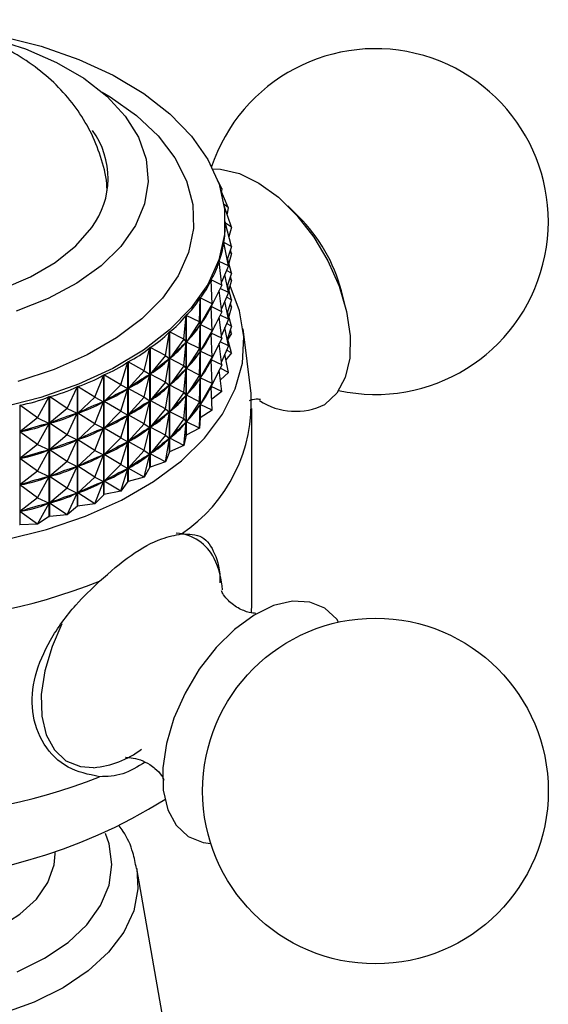
# Model space of a CAD drawing. Units: millimetres. Extents: x 5 to 995, y 5 to 995.
# Drawn here: x 792 to 811, y 856 to 893 of the extents above; entities that cross this region are included whole.
import ezdxf

# ---------------------------------------------------------------- set-up
doc = ezdxf.new("R2010")
doc.units = ezdxf.units.MM

msp = doc.modelspace()

# ---------------------------------------------------------------- linework, layer by layer
at = {"color": 7, "linetype": 'Continuous', "lineweight": 25}
for p, q in [((799.125, 886.613), (798.981, 886.902)), ((799.125, 886.613), (799.052, 886.695)), ((799.371, 885.893), (799.097, 886.543)), ((799.125, 886.613), (799.112, 886.507)), ((799.371, 885.893), (799.211, 886.013)), ((799.495, 885.163), (799.219, 885.962)), ((799.371, 885.893), (799.324, 885.656)), ((802.014, 885.559), (801.606, 885.96)), ((799.261, 885.291), (799.261, 885.359)), ((799.495, 885.163), (799.261, 885.304)), ((799.496, 884.43), (799.261, 885.298)), ((799.495, 885.163), (799.397, 884.798)), ((799.375, 883.7), (799.202, 884.579)), ((799.203, 884.585), (799.203, 884.574)), ((799.496, 884.43), (799.203, 884.585)), ((799.496, 884.43), (799.328, 883.94)), ((799.495, 884.163), (799.397, 883.798)), ((799.495, 884.163), (799.42, 884.208)), ((799.495, 884.163), (799.45, 884.294)), ((799.133, 882.98), (799.023, 883.867)), ((799.025, 883.873), (799.025, 883.85)), ((799.375, 883.7), (799.025, 883.873)), ((799.496, 883.43), (799.345, 883.989)), ((799.375, 883.7), (799.119, 883.089)), ((799.496, 883.43), (799.305, 883.531)), ((799.496, 883.43), (799.328, 882.94)), ((798.771, 882.276), (798.725, 883.168)), ((798.728, 883.174), (798.728, 883.108)), ((799.133, 882.98), (798.728, 883.174)), ((799.375, 882.699), (799.241, 883.38)), ((799.495, 883.163), (799.397, 882.798)), ((799.495, 883.163), (799.42, 883.208)), ((799.495, 883.163), (799.45, 883.294)), ((799.133, 882.98), (798.732, 882.172)), ((799.133, 881.979), (799.033, 882.78)), ((799.375, 882.699), (799.069, 882.851)), ((799.375, 882.699), (799.119, 882.089)), ((799.496, 882.429), (799.345, 882.989)), ((803.768, 882.214), (803.624, 882.768)), ((798.293, 881.597), (798.312, 882.489)), ((798.312, 877.984), (798.312, 882.489)), ((798.317, 882.495), (798.317, 877.989)), ((798.771, 882.276), (798.317, 882.495)), ((798.771, 882.276), (798.32, 881.493)), ((798.771, 882.276), (798.726, 882.16)), ((799.375, 881.699), (799.241, 882.379)), ((799.496, 882.429), (799.305, 882.531)), ((799.496, 882.429), (799.328, 881.939)), ((799.495, 882.163), (799.45, 882.293)), ((798.726, 882.16), (798.711, 882.136)), ((798.771, 881.276), (798.726, 882.16)), ((798.728, 882.167), (798.728, 882.108)), ((799.133, 881.979), (798.732, 882.172)), ((799.133, 881.979), (798.732, 881.172)), ((799.496, 881.429), (799.345, 881.988)), ((799.495, 882.163), (799.397, 881.797)), ((799.495, 882.163), (799.42, 882.208)), ((797.704, 880.947), (797.788, 881.836)), ((797.788, 877.331), (797.788, 881.836)), ((797.793, 881.842), (797.793, 877.336)), ((798.293, 881.597), (797.793, 881.842)), ((798.293, 881.597), (797.797, 880.839)), ((798.293, 881.597), (798.312, 881.481)), ((799.133, 880.979), (799.033, 881.779)), ((799.375, 881.699), (799.069, 881.851)), ((799.375, 881.699), (799.119, 881.089)), ((797.009, 880.333), (797.157, 881.216)), ((797.157, 876.71), (797.157, 881.216)), ((797.163, 881.221), (797.163, 876.715)), ((797.704, 880.947), (797.163, 881.221)), ((798.293, 880.596), (798.312, 881.481)), ((798.312, 881.481), (798.294, 881.458)), ((798.335, 881.517), (798.32, 881.493)), ((798.771, 881.276), (798.32, 881.493)), ((798.771, 881.276), (798.32, 880.492)), ((798.771, 881.276), (798.726, 881.16)), ((798.728, 881.167), (798.728, 881.108)), ((799.133, 880.979), (798.732, 881.172)), ((799.375, 880.699), (799.241, 881.379)), ((799.496, 881.429), (799.305, 881.531)), ((799.496, 881.429), (799.328, 880.939)), ((799.495, 881.162), (799.42, 881.207)), ((799.495, 881.162), (799.45, 881.293)), ((800.226, 878.904), (799.927, 881.341)), ((797.704, 880.947), (797.168, 880.218)), ((797.704, 880.947), (797.787, 880.828)), ((797.704, 879.947), (797.787, 880.828)), ((797.787, 880.828), (797.765, 880.806)), ((797.816, 880.863), (797.797, 880.839)), ((798.293, 880.596), (797.797, 880.839)), ((798.726, 881.16), (798.711, 881.135)), ((798.771, 880.276), (798.726, 881.16)), ((799.133, 880.979), (798.732, 880.172)), ((799.375, 880.699), (799.069, 880.85)), ((799.496, 880.429), (799.345, 880.988)), ((799.495, 881.162), (799.356, 880.946)), ((796.214, 879.76), (796.425, 880.633)), ((796.425, 876.128), (796.425, 880.633)), ((796.432, 880.638), (796.432, 876.133)), ((797.009, 880.333), (796.432, 880.638)), ((798.293, 880.596), (797.797, 879.839)), ((798.293, 880.596), (798.312, 880.481)), ((798.293, 879.596), (798.312, 880.481)), ((798.312, 880.481), (798.294, 880.457)), ((798.335, 880.517), (798.32, 880.492)), ((798.771, 880.276), (798.32, 880.492)), ((799.133, 879.979), (799.033, 880.779)), ((799.375, 880.699), (799.119, 880.088)), ((799.496, 880.429), (799.282, 880.173)), ((799.496, 880.429), (799.305, 880.53)), ((795.328, 879.235), (795.599, 880.094)), ((795.599, 875.589), (795.599, 880.094)), ((795.607, 880.099), (795.607, 875.593)), ((796.214, 879.76), (795.607, 880.099)), ((797.009, 880.333), (796.437, 879.635)), ((797.009, 880.333), (797.156, 880.208)), ((797.009, 879.333), (797.156, 880.208)), ((797.156, 880.208), (797.129, 880.187)), ((797.19, 880.241), (797.168, 880.218)), ((797.704, 879.947), (797.168, 880.218)), ((798.771, 880.276), (798.32, 879.492)), ((798.726, 880.16), (798.711, 880.135)), ((798.771, 880.276), (798.726, 880.16)), ((798.771, 879.276), (798.726, 880.16)), ((798.728, 880.166), (798.728, 880.107)), ((799.133, 879.979), (798.732, 880.172)), ((799.375, 879.699), (799.241, 880.379)), ((796.214, 879.76), (795.612, 879.096)), ((796.214, 879.76), (796.423, 879.625)), ((797.704, 879.947), (797.168, 879.218)), ((797.704, 879.947), (797.787, 879.828)), ((797.704, 878.946), (797.787, 879.828)), ((797.787, 879.828), (797.765, 879.806)), ((797.816, 879.863), (797.797, 879.839)), ((798.293, 879.596), (797.797, 879.839)), ((799.133, 879.979), (798.732, 879.171)), ((799.133, 878.979), (799.033, 879.779)), ((799.375, 879.699), (799.069, 879.85)), ((799.375, 879.699), (799.078, 879.418)), ((794.358, 878.761), (794.687, 879.604)), ((794.687, 875.098), (794.687, 879.604)), ((794.695, 879.608), (794.695, 875.102)), ((795.328, 879.235), (794.695, 879.608)), ((796.214, 878.76), (796.423, 879.625)), ((796.423, 879.625), (796.394, 879.606)), ((796.463, 879.656), (796.437, 879.635)), ((797.009, 879.333), (796.437, 879.635)), ((797.009, 879.333), (796.437, 878.635)), ((797.009, 879.333), (797.156, 879.208)), ((798.293, 879.596), (797.797, 878.839)), ((798.293, 879.596), (798.312, 879.481)), ((798.293, 878.596), (798.312, 879.481)), ((798.312, 879.481), (798.294, 879.457)), ((798.335, 879.517), (798.32, 879.492)), ((798.771, 879.276), (798.32, 879.492)), ((793.313, 878.344), (793.697, 879.167)), ((793.697, 874.661), (793.697, 879.167)), ((793.706, 879.17), (793.706, 874.664)), ((794.358, 878.761), (793.706, 879.17)), ((795.328, 879.235), (794.701, 878.604)), ((795.328, 879.235), (795.597, 879.087)), ((795.328, 878.235), (795.597, 879.087)), ((795.597, 879.087), (795.564, 879.069)), ((795.642, 879.115), (795.612, 879.096)), ((796.214, 878.76), (795.612, 879.096)), ((797.009, 878.332), (797.156, 879.208)), ((797.156, 879.208), (797.129, 879.187)), ((797.19, 879.24), (797.168, 879.218)), ((797.704, 878.946), (797.168, 879.218)), ((797.704, 878.946), (797.168, 878.218)), ((797.704, 878.946), (797.787, 878.828)), ((798.771, 879.276), (798.32, 878.492)), ((798.726, 879.159), (798.711, 879.135)), ((798.771, 879.276), (798.726, 879.159)), ((798.771, 878.275), (798.726, 879.159)), ((798.728, 879.166), (798.728, 879.107)), ((799.133, 878.979), (798.732, 879.171)), ((799.133, 878.979), (798.75, 878.685)), ((792.203, 877.986), (792.639, 878.786)), ((792.639, 874.281), (792.639, 878.786)), ((792.648, 878.789), (792.648, 874.284)), ((793.313, 878.344), (792.648, 878.789)), ((794.358, 878.761), (793.712, 878.166)), ((794.358, 878.761), (794.684, 878.596)), ((794.358, 877.761), (794.684, 878.596)), ((794.684, 878.596), (794.649, 878.581)), ((794.734, 878.622), (794.701, 878.604)), ((795.328, 878.235), (794.701, 878.604)), ((796.214, 878.76), (795.612, 878.095)), ((796.214, 878.76), (796.423, 878.625)), ((796.214, 877.76), (796.423, 878.625)), ((796.423, 878.625), (796.394, 878.606)), ((796.463, 878.656), (796.437, 878.635)), ((797.009, 878.332), (796.437, 878.635)), ((797.704, 877.946), (797.787, 878.828)), ((797.787, 878.828), (797.765, 878.806)), ((797.816, 878.862), (797.797, 878.839)), ((798.293, 878.596), (797.797, 878.839)), ((798.293, 878.596), (797.797, 877.839)), ((798.293, 878.596), (798.312, 878.48)), ((791.532, 878.469), (791.532, 873.964)), ((792.203, 877.986), (791.532, 878.469)), ((793.313, 878.344), (792.654, 877.785)), ((793.313, 878.344), (793.694, 878.159)), ((795.328, 878.235), (794.701, 877.604)), ((795.328, 878.235), (795.597, 878.086)), ((797.009, 878.332), (796.437, 877.635)), ((797.009, 878.332), (797.156, 878.207)), ((797.009, 877.332), (797.156, 878.207)), ((797.156, 878.207), (797.129, 878.186)), ((797.19, 878.24), (797.168, 878.218)), ((797.704, 877.946), (797.168, 878.218)), ((798.293, 877.596), (798.312, 878.48)), ((798.312, 878.48), (798.294, 878.457)), ((798.771, 878.275), (798.317, 877.989)), ((798.335, 878.516), (798.32, 878.492)), ((798.771, 878.275), (798.32, 878.492)), ((800.261, 870.988), (800.261, 878.337)), ((792.203, 877.986), (791.538, 877.465)), ((792.203, 877.986), (792.635, 877.779)), ((793.313, 877.343), (793.694, 878.159)), ((793.694, 878.159), (793.656, 878.145)), ((793.747, 878.182), (793.712, 878.166)), ((794.358, 877.761), (793.712, 878.166)), ((795.328, 877.234), (795.597, 878.086)), ((795.597, 878.086), (795.564, 878.069)), ((795.642, 878.115), (795.612, 878.095)), ((796.214, 877.76), (795.612, 878.095)), ((797.704, 877.946), (797.168, 877.218)), ((797.704, 877.946), (797.787, 877.828)), ((797.816, 877.862), (797.797, 877.839)), ((798.293, 877.596), (797.797, 877.839)), ((798.312, 877.984), (798.293, 877.596)), ((791.578, 877.476), (791.538, 877.465)), ((792.203, 876.986), (791.538, 877.465)), ((792.203, 876.986), (792.635, 877.779)), ((792.635, 877.779), (792.595, 877.768)), ((792.692, 877.799), (792.654, 877.785)), ((793.313, 877.343), (792.654, 877.785)), ((794.358, 877.761), (793.712, 877.166)), ((794.358, 877.761), (794.684, 877.596)), ((794.358, 876.761), (794.684, 877.596)), ((794.684, 877.596), (794.649, 877.58)), ((794.734, 877.622), (794.701, 877.604)), ((795.328, 877.234), (794.701, 877.604)), ((796.214, 877.76), (795.612, 877.095)), ((796.214, 877.76), (796.423, 877.625)), ((796.214, 876.76), (796.423, 877.625)), ((796.423, 877.625), (796.394, 877.606)), ((796.463, 877.656), (796.437, 877.635)), ((797.009, 877.332), (796.437, 877.635)), ((797.704, 876.946), (797.787, 877.828)), ((797.787, 877.828), (797.765, 877.805)), ((798.293, 877.596), (797.793, 877.336)), ((793.313, 877.343), (792.654, 876.785)), ((793.313, 877.343), (793.694, 877.159)), ((793.313, 876.343), (793.694, 877.159)), ((793.694, 877.159), (793.656, 877.145)), ((793.747, 877.182), (793.712, 877.166)), ((794.358, 876.761), (793.712, 877.166)), ((795.328, 877.234), (794.701, 876.604)), ((795.328, 877.234), (795.597, 877.086)), ((795.642, 877.114), (795.612, 877.095)), ((796.214, 876.76), (795.612, 877.095)), ((797.009, 877.332), (796.437, 876.634)), ((797.009, 877.332), (797.156, 877.207)), ((797.009, 876.332), (797.156, 877.207)), ((797.156, 877.207), (797.129, 877.186)), ((797.19, 877.24), (797.168, 877.218)), ((797.704, 876.946), (797.168, 877.218)), ((797.788, 877.331), (797.704, 876.946)), ((792.203, 876.986), (791.538, 876.465)), ((792.203, 876.986), (792.635, 876.779)), ((792.203, 875.986), (792.635, 876.779)), ((792.635, 876.779), (792.595, 876.767)), ((792.692, 876.799), (792.654, 876.785)), ((793.313, 876.343), (792.654, 876.785)), ((794.358, 876.761), (793.712, 876.166)), ((794.358, 876.761), (794.684, 876.596)), ((795.328, 876.234), (795.597, 877.086)), ((795.597, 877.086), (795.564, 877.068)), ((796.214, 876.76), (795.612, 876.095)), ((796.214, 876.76), (796.423, 876.625)), ((797.704, 876.946), (797.163, 876.715)), ((791.578, 876.476), (791.538, 876.465)), ((792.203, 875.986), (791.538, 876.465)), ((794.358, 875.76), (794.684, 876.596)), ((794.684, 876.596), (794.649, 876.58)), ((794.734, 876.621), (794.701, 876.604)), ((795.328, 876.234), (794.701, 876.604)), ((796.214, 875.759), (796.423, 876.625)), ((796.423, 876.625), (796.394, 876.605)), ((796.463, 876.655), (796.437, 876.634)), ((797.009, 876.332), (796.437, 876.634)), ((797.157, 876.71), (797.009, 876.332)), ((797.157, 876.71), (797.163, 876.715)), ((792.203, 875.986), (791.538, 875.464)), ((792.203, 875.986), (792.635, 875.779)), ((793.313, 876.343), (792.654, 875.785)), ((793.313, 876.343), (793.694, 876.159)), ((793.313, 875.343), (793.694, 876.159)), ((793.694, 876.159), (793.656, 876.145)), ((793.747, 876.181), (793.712, 876.166)), ((794.358, 875.76), (793.712, 876.166)), ((795.328, 876.234), (794.701, 875.604)), ((795.328, 876.234), (795.597, 876.086)), ((795.328, 875.234), (795.597, 876.086)), ((795.597, 876.086), (795.564, 876.068)), ((795.642, 876.114), (795.612, 876.095)), ((796.214, 875.759), (795.612, 876.095)), ((796.425, 876.128), (796.214, 875.759)), ((796.425, 876.128), (796.432, 876.133)), ((797.009, 876.332), (796.432, 876.133)), ((792.203, 874.986), (792.635, 875.779)), ((792.635, 875.779), (792.595, 875.767)), ((792.692, 875.798), (792.654, 875.785)), ((793.313, 875.343), (792.654, 875.785)), ((794.358, 875.76), (793.712, 875.165)), ((794.358, 875.76), (794.684, 875.596)), ((794.734, 875.621), (794.701, 875.604)), ((796.214, 875.759), (795.607, 875.593)), ((791.578, 875.476), (791.538, 875.464)), ((792.203, 874.986), (791.538, 875.464)), ((793.313, 875.343), (792.654, 874.784)), ((793.313, 875.343), (793.694, 875.158)), ((794.358, 874.76), (794.684, 875.596)), ((794.684, 875.596), (794.649, 875.58)), ((795.328, 875.234), (794.701, 875.604)), ((795.599, 875.589), (795.328, 875.234)), ((795.599, 875.589), (795.607, 875.593)), ((792.203, 874.986), (791.538, 874.464)), ((792.203, 874.986), (792.635, 874.778)), ((793.313, 874.343), (793.694, 875.158)), ((793.694, 875.158), (793.656, 875.145)), ((793.747, 875.181), (793.712, 875.165)), ((794.358, 874.76), (793.712, 875.165)), ((794.687, 875.098), (794.358, 874.76)), ((794.687, 875.098), (794.695, 875.102)), ((795.328, 875.234), (794.695, 875.102)), ((792.203, 873.985), (792.635, 874.778)), ((792.635, 874.778), (792.595, 874.767)), ((792.692, 874.798), (792.654, 874.784)), ((793.313, 874.343), (792.654, 874.784)), ((793.697, 874.661), (793.313, 874.343)), ((793.697, 874.661), (793.706, 874.664)), ((794.358, 874.76), (793.706, 874.664)), ((791.578, 874.476), (791.538, 874.464)), ((792.203, 873.985), (791.538, 874.464)), ((792.639, 874.281), (792.203, 873.985)), ((792.639, 874.281), (792.648, 874.284)), ((793.313, 874.343), (792.648, 874.284)), ((792.203, 873.985), (791.532, 873.964)), ((800.25, 870.673), (800.261, 870.988)), ((792.861, 861.598), (792.861, 861.642)), ((797.505, 852.039), (795.934, 861.044))]:
    msp.add_line(p, q, dxfattribs=at)
at = {"color": 7, "linetype": 'Continuous', "lineweight": 25, "flags": 128}
for points in [[(790.826, 892.346), (792.337, 891.959), (793.749, 891.464), (795.041, 890.868), (796.19, 890.182), (797.178, 889.417), (797.988, 888.585), (798.607, 887.7), (799.025, 886.777), (799.235, 885.83), (799.234, 884.876), (799.021, 883.93), (798.601, 883.007), (797.979, 882.123), (797.167, 881.292), (796.177, 880.527), (795.026, 879.842), (793.733, 879.248), (792.319, 878.754), (790.807, 878.368)], [(790.457, 892.259), (791.741, 891.858), (792.911, 891.354), (793.942, 890.757), (794.81, 890.08), (795.499, 889.337), (795.993, 888.544), (796.282, 887.717), (796.359, 886.876), (796.223, 886.037), (795.877, 885.218), (795.328, 884.437), (794.588, 883.71), (793.673, 883.054), (792.602, 882.481), (791.397, 882.005)], [(778.704, 889.122), (778.485, 888.837), (778.082, 888.103), (777.883, 887.342), (777.892, 886.572), (778.11, 885.812), (778.532, 885.082), (779.146, 884.398), (779.938, 883.778), (780.888, 883.238), (781.972, 882.79), (783.165, 882.445), (784.437, 882.213), (785.756, 882.098), (787.089, 882.103), (788.405, 882.229), (789.671, 882.472), (790.855, 882.827), (791.928, 883.284), (792.864, 883.832), (793.64, 884.459), (794.237, 885.147), (794.237, 885.147)], [(798.748, 887.348), (799.078, 887.339), (799.787, 887.172), (800.524, 886.814), (801.257, 886.28), (801.953, 885.593), (802.584, 884.784), (803.12, 883.887), (803.539, 882.942), (803.822, 881.99), (803.957, 881.073), (803.938, 880.231), (803.766, 879.5), (803.448, 878.913), (802.998, 878.495)], [(790.968, 873.399), (792.535, 873.791), (794.005, 874.293), (795.355, 874.897), (796.563, 875.594), (797.609, 876.373), (798.479, 877.222), (799.157, 878.127), (799.633, 879.074), (799.901, 880.048), (799.954, 881.033), (799.794, 882.015), (799.436, 882.946)], [(791.532, 873.964), (791.531, 873.964), (791.53, 873.963), (791.528, 873.963), (791.527, 873.963), (791.526, 873.962), (791.525, 873.962), (791.523, 873.962), (791.522, 873.961)], [(803.522, 870.307), (803.448, 870.412), (802.998, 870.829), (802.436, 871.06), (801.787, 871.092), (801.078, 870.926), (800.341, 870.568), (799.608, 870.034), (798.912, 869.347), (798.281, 868.537), (797.745, 867.64), (797.326, 866.695), (797.043, 865.743), (796.908, 864.826), (796.927, 863.984), (797.099, 863.253), (797.417, 862.667), (797.867, 862.249), (797.867, 862.249)], [(797.867, 862.249), (798.429, 862.019), (798.714, 861.979)], [(779.861, 861.598), (779.941, 861.011), (780.226, 860.358), (780.708, 859.746), (781.371, 859.193), (782.195, 858.717), (783.153, 858.334), (784.214, 858.056), (785.344, 857.892), (786.507, 857.846), (787.665, 857.922), (788.781, 858.115), (789.819, 858.42), (790.746, 858.828), (791.533, 859.325), (792.153, 859.894), (792.586, 860.519), (792.82, 861.178), (792.861, 861.598)]]:
    msp.add_lwpolyline(points, dxfattribs=at)
at = {"color": 8, "linetype": 'Continuous', "lineweight": 25, "flags": 128}
for points in [[(794.63, 890.238), (794.926, 890.062), (795.915, 889.362), (796.733, 888.592), (797.366, 887.766), (797.803, 886.898), (798.036, 886.005), (798.06, 885.102), (797.876, 884.205), (797.486, 883.33), (796.898, 882.493), (796.121, 881.708), (795.171, 880.991), (794.063, 880.352), (792.818, 879.805), (791.457, 879.359)], [(793.113, 870.239), (792.744, 869.395), (792.47, 868.475), (792.34, 867.589), (792.358, 866.775), (792.525, 866.068), (792.832, 865.501), (793.267, 865.097)], [(793.267, 865.097), (793.81, 864.875), (794.308, 864.834)], [(791.435, 857.158), (792.465, 857.666), (793.344, 858.261), (794.052, 858.927), (794.57, 859.65), (794.886, 860.41), (794.993, 861.189), (794.886, 861.969), (794.751, 862.359)], [(795.934, 861.044), (795.976, 860.28), (795.815, 859.455), (795.443, 858.653), (794.868, 857.892), (794.103, 857.189), (793.165, 856.56), (792.075, 856.018), (790.857, 855.577), (789.539, 855.245), (788.15, 855.03), (786.721, 854.937), (785.284, 854.968), (783.871, 855.122), (782.513, 855.396), (781.242, 855.784), (780.085, 856.277), (779.068, 856.864), (778.214, 857.532), (777.542, 858.266), (777.067, 859.05), (776.8, 859.866), (776.746, 860.695), (776.788, 861.044)]]:
    msp.add_lwpolyline(points, dxfattribs=at)
at = {"color": 7, "linetype": 'Continuous', "lineweight": 25}
msp.add_circle((804.906, 863.956), 6.5, dxfattribs=at)
for centre, radius, start, end in [((804.906, 885.368), 6.5, 257.706, 161.8261), ((791.77, 886.991), 3.08, 323.2343, 35.9003), ((797.682, 881.198), 6.147, 14.8021, 45.1925), ((794.311, 878.546), 5.926, 303.8192, 3.4654), ((801.896, 880.677), 2.444, 236.4496, 296.8021), ((793.204, 881.578), 6.246, 324.8661, 324.9305), ((792.343, 882.271), 7.352, 317.7791, 317.8368), ((796.13, 871.357), 3.027, 2.9927, 26.3344), ((786.361, 892.484), 22.197, 248.4147, 291.5853), ((794.013, 868.28), 3.459, 274.9073, 307.3355), ((786.361, 885.135), 22.197, 248.4147, 291.5853), ((786.361, 880.615), 20.028, 237.9591, 302.0409)]:
    msp.add_arc(centre, radius, start, end, dxfattribs=at)
at = {"color": 8, "linetype": 'Continuous', "lineweight": 25}
msp.add_arc((797.307, 871.94), 1.714, 26.2988, 86.3169, dxfattribs=at)
at = {"color": 7, "linetype": 'Continuous', "lineweight": 25}
for centre, major_axis, ratio, start_param, end_param in [((786.361, 909.842), (-12.422, 25.962), 0.134012, 3.319632, 3.415464), ((786.361, 909.842), (-12.125, 26.608), 0.165501, 3.298249, 3.394081), ((786.361, 909.842), (-11.756, 27.23), 0.195045, 3.277544, 3.373376), ((786.361, 909.842), (-11.314, 27.826), 0.222703, 3.257639, 3.353471), ((786.361, 909.842), (-10.799, 28.393), 0.24851, 3.238644, 3.334476), ((786.361, 908.841), (-11.756, 27.23), 0.195045, 3.281433, 3.325866), ((786.361, 859.733), (12.897, 23.204), 0.012496, 0.270617, 0.358669), ((786.361, 908.841), (-11.314, 27.826), 0.222703, 3.261529, 3.349581), ((786.361, 909.842), (-10.211, 28.931), 0.272478, 3.220655, 3.316487), ((786.361, 909.842), (-9.551, 29.435), 0.294597, 3.203749, 3.299581), ((786.361, 859.733), (12.84, 22.476), 0.055513, 0.292888, 0.38094), ((786.361, 908.841), (-10.799, 28.393), 0.24851, 3.242534, 3.330586), ((786.361, 907.841), (-11.756, 27.23), 0.195045, 3.281433, 3.325866), ((786.361, 859.733), (12.71, 21.741), 0.101446, 0.314609, 0.402661), ((786.361, 908.841), (-10.211, 28.931), 0.272478, 3.224545, 3.312597), ((786.361, 858.733), (12.897, 23.204), 0.012496, 0.270617, 0.358669), ((786.361, 907.841), (-11.314, 27.826), 0.222703, 3.261529, 3.349581), ((786.361, 909.842), (-8.819, 29.904), 0.314841, 3.187984, 3.283816), ((786.361, 858.733), (12.84, 22.476), 0.055513, 0.292888, 0.38094), ((786.361, 907.841), (-10.799, 28.393), 0.24851, 3.242534, 3.330586), ((786.361, 906.841), (-11.756, 27.23), 0.195045, 3.281433, 3.325866), ((786.361, 909.842), (-8.017, 30.334), 0.333164, 3.173393, 3.269225), ((786.361, 859.733), (12.506, 21.004), 0.150582, 0.335382, 0.423434), ((786.361, 908.841), (-9.551, 29.435), 0.294597, 3.207639, 3.295691), ((786.361, 857.733), (12.897, 23.204), 0.012496, 0.270617, 0.358669), ((786.361, 906.841), (-11.314, 27.826), 0.222703, 3.261529, 3.349581), ((786.361, 858.733), (12.71, 21.741), 0.101446, 0.314609, 0.402661), ((786.361, 907.841), (-10.211, 28.931), 0.272478, 3.224545, 3.312597), ((786.361, 909.842), (-7.149, 30.723), 0.349509, 3.159979, 3.255812), ((786.361, 859.733), (12.224, 20.272), 0.203245, 0.354668, 0.44272), ((786.361, 908.841), (-8.819, 29.904), 0.314841, 3.191874, 3.279926), ((786.361, 857.733), (12.84, 22.476), 0.055513, 0.292888, 0.38094), ((786.361, 906.841), (-10.799, 28.393), 0.24851, 3.242534, 3.330586), ((786.361, 905.841), (-11.756, 27.23), 0.195045, 3.281433, 3.325866), ((786.361, 909.842), (-6.218, 31.067), 0.363808, 3.147715, 3.243547), ((786.361, 859.733), (11.858, 19.552), 0.259791, 0.371704, 0.459756), ((786.361, 908.841), (-8.017, 30.334), 0.333164, 3.177283, 3.265335), ((786.361, 858.733), (12.506, 21.004), 0.150582, 0.335382, 0.423434), ((786.361, 907.841), (-9.551, 29.435), 0.294597, 3.207639, 3.295691), ((786.361, 856.732), (12.897, 23.204), 0.012496, 0.270617, 0.358669), ((786.361, 905.841), (-11.314, 27.826), 0.222703, 3.261529, 3.349581), ((786.361, 909.842), (-5.231, 31.363), 0.375987, 3.136531, 3.232363), ((786.361, 859.733), (11.396, 18.857), 0.320581, 0.385356, 0.473408), ((786.361, 908.841), (-7.149, 30.723), 0.349509, 3.163869, 3.251922), ((786.361, 858.733), (12.224, 20.272), 0.203245, 0.354668, 0.44272), ((786.361, 907.841), (-8.819, 29.904), 0.314841, 3.191874, 3.279926), ((786.361, 857.733), (12.71, 21.741), 0.101446, 0.314609, 0.402661), ((786.361, 906.841), (-10.211, 28.931), 0.272478, 3.224545, 3.312597), ((786.361, 856.732), (12.84, 22.476), 0.055513, 0.292888, 0.38094), ((786.361, 905.841), (-10.799, 28.393), 0.24851, 3.242534, 3.330586), ((786.361, 859.733), (10.819, 18.204), 0.385928, 0.393842, 0.481894), ((786.361, 908.841), (-6.218, 31.067), 0.363808, 3.151605, 3.239657), ((786.361, 858.733), (11.858, 19.552), 0.259791, 0.371704, 0.459756), ((786.361, 907.841), (-8.017, 30.334), 0.333164, 3.177283, 3.265335), ((786.361, 857.733), (12.506, 21.004), 0.150582, 0.335382, 0.423434), ((786.361, 906.841), (-9.551, 29.435), 0.294597, 3.207639, 3.295691), ((786.361, 859.733), (10.094, 17.618), 0.455959, 0.394194, 0.482246), ((786.361, 908.841), (-5.231, 31.363), 0.375987, 3.140421, 3.228473), ((786.361, 858.733), (11.396, 18.857), 0.320581, 0.385356, 0.473408), ((786.361, 907.841), (-7.149, 30.723), 0.349509, 3.163869, 3.251922), ((786.361, 857.733), (12.224, 20.272), 0.203245, 0.354668, 0.44272), ((786.361, 906.841), (-8.819, 29.904), 0.314841, 3.191874, 3.279926), ((786.361, 856.732), (12.71, 21.741), 0.101446, 0.314609, 0.402661), ((786.361, 905.841), (-10.211, 28.931), 0.272478, 3.224545, 3.312597), ((786.361, 858.733), (10.819, 18.204), 0.385928, 0.393842, 0.481894), ((786.361, 907.841), (-6.218, 31.067), 0.363808, 3.151605, 3.239657), ((786.361, 856.732), (12.506, 21.004), 0.150582, 0.335382, 0.423434), ((786.361, 905.841), (-9.551, 29.435), 0.294597, 3.207639, 3.295691), ((786.361, 858.733), (10.094, 17.618), 0.455959, 0.394194, 0.482246), ((786.361, 907.841), (-5.231, 31.363), 0.375987, 3.140421, 3.228473), ((786.361, 857.733), (11.858, 19.552), 0.259791, 0.371704, 0.459756), ((786.361, 906.841), (-8.017, 30.334), 0.333164, 3.177283, 3.265335), ((786.361, 857.733), (11.396, 18.857), 0.320581, 0.385356, 0.473408), ((786.361, 906.841), (-7.149, 30.723), 0.349509, 3.163869, 3.251922), ((786.361, 856.732), (12.224, 20.272), 0.203245, 0.354668, 0.44272), ((786.361, 905.841), (-8.819, 29.904), 0.314841, 3.191874, 3.279926), ((786.361, 857.733), (10.819, 18.204), 0.385928, 0.393842, 0.481894), ((786.361, 906.841), (-6.218, 31.067), 0.363808, 3.151605, 3.239657), ((786.361, 856.732), (11.858, 19.552), 0.259791, 0.371704, 0.459756), ((786.361, 905.841), (-8.017, 30.334), 0.333164, 3.177283, 3.265335), ((786.361, 857.733), (10.094, 17.618), 0.455959, 0.394194, 0.482246), ((786.361, 906.841), (-5.231, 31.363), 0.375987, 3.140421, 3.228473), ((786.361, 856.732), (11.396, 18.857), 0.320581, 0.385356, 0.473408), ((786.361, 905.841), (-7.149, 30.723), 0.349509, 3.163869, 3.251922), ((786.361, 856.732), (10.819, 18.204), 0.385928, 0.393842, 0.481894), ((786.361, 905.841), (-6.218, 31.067), 0.363808, 3.151605, 3.239657), ((786.361, 856.732), (10.094, 17.618), 0.455959, 0.394194, 0.482246), ((786.361, 905.841), (-5.231, 31.363), 0.375987, 3.140421, 3.228473)]:
    msp.add_ellipse(centre, major_axis=major_axis, ratio=ratio, start_param=start_param, end_param=end_param, dxfattribs=at)
for points, knots in [([(794.815, 886.519), (794.812, 886.61), (794.795, 887.052), (794.588, 887.817), (794.205, 888.775), (793.667, 889.649), (793.003, 890.436), (792.217, 891.131), (791.312, 891.732), (790.29, 892.229), (789.161, 892.61), (787.952, 892.86), (786.693, 892.971), (785.413, 892.936), (784.133, 892.75), (782.915, 892.414), (781.797, 891.941), (780.811, 891.357), (779.949, 890.664), (779.226, 889.877), (778.64, 889.007), (778.224, 888.067), (777.992, 887.368), (777.959, 886.984), (777.955, 886.939)], [0, 0, 0, 0, 0.012054, 0.058089, 0.103259, 0.148121, 0.193273, 0.239371, 0.287067, 0.33682, 0.388576, 0.441635, 0.495139, 0.549086, 0.603901, 0.660089, 0.711991, 0.762525, 0.8112, 0.858247, 0.904131, 0.949273, 0.993999, 1, 1, 1, 1]), ([(800.17, 878.645), (800.209, 878.658), (800.36, 878.709), (800.543, 878.695), (800.569, 878.692), (800.58, 878.691)], [0, 0, 0, 0, 0.1592031, 0.628501, 1, 1, 1, 1]), ([(794.527, 871.843), (794.924, 872.19), (795.719, 872.884), (796.803, 873.468), (797.369, 873.576), (797.609, 873.623)], [0, 0, 0, 0, 0.365023, 0.730378, 1, 1, 1, 1]), ([(797.609, 873.623), (797.888, 873.618), (798.446, 873.609), (798.878, 872.931), (799.075, 872.269), (799.058, 871.78), (799.058, 871.78)], [0, 0, 0, 0, 0.333465, 0.666777, 0.99968, 1, 1, 1, 1]), ([(794.527, 864.494), (794.116, 864.578), (793.293, 864.746), (792.376, 865.661), (791.928, 866.887), (792.042, 868.279), (792.639, 869.662), (793.525, 870.88), (794.224, 871.552), (794.527, 871.843)], [0, 0, 0, 0, 0.152811, 0.305552, 0.458106, 0.601643, 0.741339, 0.887817, 1, 1, 1, 1]), ([(800.413, 870.634), (800.333, 870.641), (800.145, 870.658), (799.707, 870.829), (799.337, 871.133), (799.154, 871.381), (799.111, 871.505), (799.118, 871.477), (799.119, 871.473)], [0, 0, 0, 0, 0.161303, 0.378385, 0.627601, 0.814034, 0.97552, 1, 1, 1, 1]), ([(796.245, 865.037), (795.965, 864.866), (795.397, 864.518), (794.82, 864.502), (794.527, 864.494)], [0, 0, 0, 0, 0.492854, 1, 1, 1, 1]), ([(795.514, 865.21), (795.511, 865.21), (795.504, 865.209), (795.711, 865.22), (796.056, 865.15), (796.301, 865.016), (796.419, 864.951)], [0, 0, 0, 0, 0.142296, 0.411734, 0.715579, 1, 1, 1, 1]), ([(796.419, 864.951), (796.486, 864.904), (796.672, 864.773), (796.871, 864.546), (796.96, 864.366), (796.957, 864.376), (796.955, 864.379)], [0, 0, 0, 0, 0.198864, 0.550869, 0.846396, 1, 1, 1, 1]), ([(795.917, 861.039), (795.878, 861.242), (795.786, 861.725), (795.552, 862.267), (795.324, 862.58), (795.274, 862.649)], [0, 0, 0, 0, 0.360789, 0.858436, 1, 1, 1, 1])]:
    msp.add_open_spline(points, degree=3, knots=knots, dxfattribs=at)

doc.saveas('drawing.dxf')
